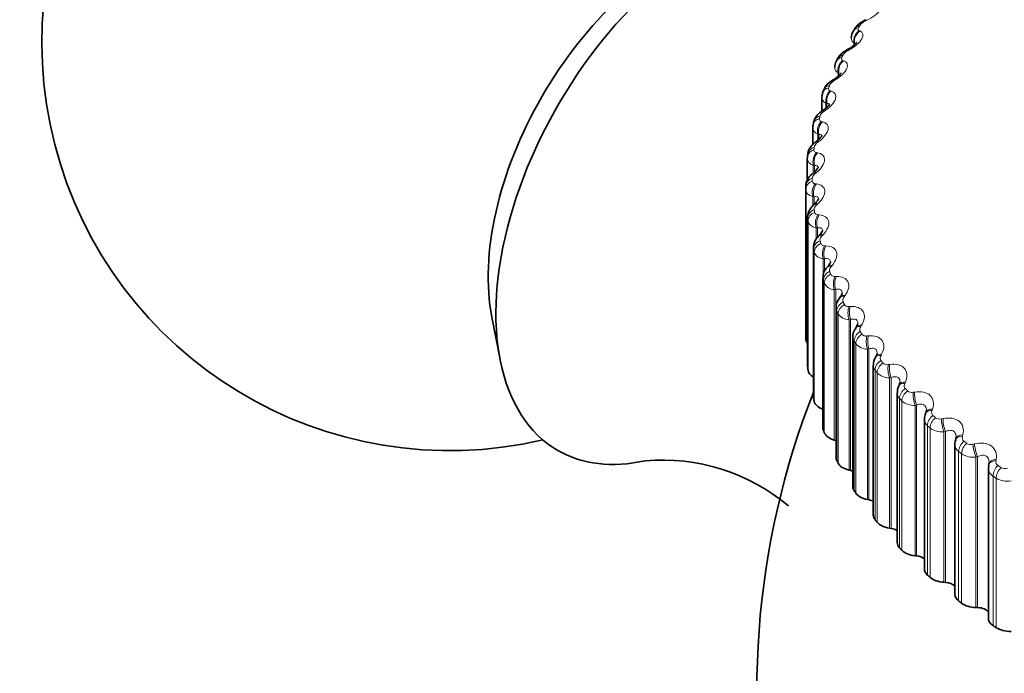
# Model space of a CAD drawing. Units: millimetres. Extents: x 0 to 1478, y 0 to 1758.
# Drawn here: x 1050 to 1068, y 534 to 546 of the extents above; entities that cross this region are included whole.
import ezdxf
from ezdxf import colors
from ezdxf.entities.mleader import LeaderData, LeaderLine
from ezdxf.math import Vec2, Vec3

# ---------------------------------------------------------------- set-up
doc = ezdxf.new("R2010")
doc.units = ezdxf.units.MM
doc.layers.add('DV6_Défaut', color=7, linetype='Continuous')
doc.layers.add('Défaut', color=7, linetype='Continuous')

# ---------------------------------------------------------------- blocks, each defined once
blk = doc.blocks.new('_DOT')
at = {"color": 0}
blk.add_line((0, 0), (-1, 0), dxfattribs=at)
at = {"color": 0, "const_width": 0.333}
blk.add_lwpolyline([(-0.1665, 0, 1), (0.1665, 0, 1)], format="xyb", close=True, dxfattribs=at)
blk = doc.blocks.new('SE5')
at = {"layer": 'DV6_Défaut', "color": 7, "linetype": 'Continuous', "lineweight": 35}
for p, q in [((1065.306, 545.459), (1065.275, 545.409)), ((1064.983, 544.897), (1064.957, 544.847)), ((1064.694, 544.185), (1064.694, 543.93)), ((1064.728, 544.322), (1064.709, 544.27)), ((1064.526, 543.627), (1064.526, 543.315)), ((1064.545, 543.736), (1064.532, 543.684)), ((1064.435, 543.143), (1064.428, 543.09)), ((1064.427, 543.062), (1064.427, 542.663)), ((1064.398, 542.546), (1064.398, 539.796)), ((1064.564, 542.227), (1064.543, 542.208)), ((1064.433, 541.98), (1064.433, 539.23)), ((1064.652, 541.652), (1064.633, 541.632)), ((1064.538, 541.417), (1064.538, 538.666)), ((1064.81, 541.081), (1064.792, 541.061)), ((1064.712, 540.859), (1064.712, 538.108)), ((1065.037, 540.518), (1065.02, 540.497)), ((1064.955, 540.312), (1064.955, 537.559)), ((1058.624, 540.141), (1058.775, 539.361)), ((1065.331, 539.965), (1065.317, 539.943)), ((1065.265, 539.775), (1065.265, 537.022)), ((1065.693, 539.424), (1065.68, 539.402)), ((1065.64, 539.253), (1065.64, 536.498)), ((1066.08, 538.748), (1066.08, 535.991)), ((1066.12, 538.9), (1066.109, 538.876)), ((1066.609, 538.393), (1066.6, 538.369)), ((1066.581, 538.262), (1066.581, 535.504)), ((1064.923, 537.879), (1064.949, 537.871)), ((1067.159, 537.907), (1067.152, 537.883)), ((1067.14, 537.799), (1067.14, 535.039)), ((1065.194, 537.325), (1065.221, 537.318)), ((1067.756, 537.36), (1067.756, 534.597)), ((1067.767, 537.419), (1067.759, 537.362)), ((1067.767, 537.444), (1067.762, 537.42)), ((1065.534, 536.783), (1065.561, 536.778)), ((1065.939, 536.257), (1065.967, 536.253)), ((1066.408, 535.749), (1066.437, 535.746)), ((1066.939, 535.261), (1066.968, 535.259)), ((1067.529, 534.796), (1067.558, 534.796))]:
    blk.add_line(p, q, dxfattribs=at)
at = {"layer": 'DV6_Défaut', "color": 7, "linetype": 'Continuous', "lineweight": 18}
for p, q in [((1065.518, 545.6), (1065.491, 545.587)), ((1065.379, 545.413), (1065.394, 545.407)), ((1065.283, 545.189), (1065.283, 545.143)), ((1065.297, 545.183), (1065.283, 545.189)), ((1065.297, 545.183), (1065.297, 545.156)), ((1065.195, 545.058), (1065.169, 545.044)), ((1065.079, 544.866), (1065.095, 544.86)), ((1064.992, 544.638), (1064.992, 544.571)), ((1065.009, 544.633), (1064.992, 544.638)), ((1065.009, 544.633), (1065.009, 544.586)), ((1064.94, 544.505), (1064.915, 544.489)), ((1064.848, 544.308), (1064.865, 544.302)), ((1064.77, 544.077), (1064.77, 543.988)), ((1064.788, 544.072), (1064.77, 544.077)), ((1064.788, 544.072), (1064.788, 544.003)), ((1064.755, 543.942), (1064.73, 543.925)), ((1064.686, 543.741), (1064.705, 543.737)), ((1064.619, 543.508), (1064.619, 543.395)), ((1064.638, 543.503), (1064.619, 543.508)), ((1064.638, 543.503), (1064.638, 543.412)), ((1064.639, 543.373), (1064.616, 543.355)), ((1064.594, 543.17), (1064.615, 543.166)), ((1064.537, 542.934), (1064.537, 542.806)), ((1064.558, 542.93), (1064.537, 542.934)), ((1064.558, 542.93), (1064.558, 542.808)), ((1064.594, 542.8), (1064.572, 542.782)), ((1064.573, 542.596), (1064.595, 542.593)), ((1064.398, 542.494), (1064.398, 539.744)), ((1064.527, 542.358), (1064.527, 542.189)), ((1064.55, 542.355), (1064.527, 542.358)), ((1064.55, 542.355), (1064.55, 542.227)), ((1064.62, 542.227), (1064.599, 542.208)), ((1064.623, 542.023), (1064.646, 542.021)), ((1064.434, 541.965), (1064.434, 539.215)), ((1064.44, 541.913), (1064.44, 539.164)), ((1064.589, 541.783), (1064.589, 541.573)), ((1064.612, 541.781), (1064.589, 541.783)), ((1064.612, 541.781), (1064.612, 541.606)), ((1064.716, 541.657), (1064.697, 541.637)), ((1064.744, 541.453), (1064.768, 541.452)), ((1064.541, 541.387), (1064.541, 538.637)), ((1064.554, 541.336), (1064.554, 538.586)), ((1064.721, 541.212), (1064.721, 540.922)), ((1064.745, 541.211), (1064.721, 541.212)), ((1064.745, 541.211), (1064.745, 540.984)), ((1064.883, 541.092), (1064.866, 541.071)), ((1064.72, 540.815), (1064.72, 538.066)), ((1064.739, 540.765), (1064.739, 538.015)), ((1064.935, 540.89), (1064.96, 540.89)), ((1064.923, 540.648), (1064.923, 537.879)), ((1064.949, 540.648), (1064.923, 540.648)), ((1064.949, 540.648), (1064.949, 537.871)), ((1065.119, 540.535), (1065.103, 540.514)), ((1064.969, 540.252), (1064.969, 537.502)), ((1064.994, 540.203), (1064.994, 537.453)), ((1065.195, 540.336), (1065.221, 540.337)), ((1065.221, 540.095), (1065.194, 540.094)), ((1065.194, 540.094), (1065.194, 537.325)), ((1065.221, 540.095), (1065.221, 537.318)), ((1065.423, 539.99), (1065.409, 539.968)), ((1065.287, 539.701), (1065.287, 536.951)), ((1065.318, 539.652), (1065.318, 536.903)), ((1065.523, 539.794), (1065.55, 539.796)), ((1065.561, 539.555), (1065.534, 539.552)), ((1065.534, 539.552), (1065.534, 536.783)), ((1065.561, 539.555), (1065.561, 536.778)), ((1065.794, 539.458), (1065.782, 539.436)), ((1065.672, 539.164), (1065.672, 536.414)), ((1065.709, 539.117), (1065.709, 536.367)), ((1065.917, 539.267), (1065.944, 539.271)), ((1065.967, 539.029), (1065.939, 539.026)), ((1065.939, 539.026), (1065.939, 536.257)), ((1065.967, 539.029), (1065.967, 536.253)), ((1066.23, 538.943), (1066.22, 538.92)), ((1066.375, 538.758), (1066.403, 538.762)), ((1066.122, 538.644), (1066.122, 535.895)), ((1066.166, 538.599), (1066.166, 535.849)), ((1066.437, 538.522), (1066.408, 538.517)), ((1066.408, 538.517), (1066.408, 535.749)), ((1066.437, 538.522), (1066.437, 535.746)), ((1066.728, 538.448), (1066.72, 538.424)), ((1066.894, 538.268), (1066.923, 538.274)), ((1066.636, 538.144), (1066.636, 535.395)), ((1066.685, 538.101), (1066.685, 535.351)), ((1066.968, 538.036), (1066.939, 538.03)), ((1066.939, 538.03), (1066.939, 535.261)), ((1066.968, 538.036), (1066.968, 535.259)), ((1067.286, 537.974), (1067.28, 537.95)), ((1067.21, 537.667), (1067.21, 534.917)), ((1067.473, 537.802), (1067.502, 537.809)), ((1067.264, 537.626), (1067.264, 534.876)), ((1067.558, 537.573), (1067.529, 537.565)), ((1067.529, 537.565), (1067.529, 534.796)), ((1067.558, 537.573), (1067.558, 534.796)), ((1067.902, 537.524), (1067.897, 537.5)), ((1067.842, 537.215), (1067.842, 534.465)), ((1067.9, 537.176), (1067.9, 534.426))]:
    blk.add_line(p, q, dxfattribs=at)
at = {"layer": 'DV6_Défaut', "color": 7, "linetype": 'Continuous', "lineweight": 35}
for centre, radius, start, end in [((1057.85, 545.185), 7.5, 16.8166, 283.1834), ((1062.839, 551.026), 6.033, 295.9421, 296.2279), ((1065.432, 545.285), 0.196, 141.4162, 182.341), ((1062.238, 550.431), 6.112, 298.4509, 298.7316), ((1065.091, 544.754), 0.159, 145.5955, 186.4283), ((1065.033, 544.211), 0.321, 116.1809, 160.0797), ((1061.7, 549.797), 6.183, 301.0585, 301.334), ((1064.816, 544.207), 0.12, 149.266, 189.9545), ((1061.223, 549.131), 6.251, 303.7778, 304.0477), ((1060.804, 548.438), 6.324, 306.622, 306.8857), ((1060.437, 547.726), 6.412, 309.604, 309.8605), ((1069.098, 542.546), 4.7, 180, 180.6294), ((1064.818, 541.422), 0.277, 131.3343, 181.1644), ((1064.971, 540.876), 0.255, 133.8711, 183.3277), ((1064.918, 540.622), 0.157, 318.4942, 345.3081), ((1065.202, 540.33), 0.244, 137.3097, 184.0458), ((1065.225, 540.047), 0.133, 321.6519, 348.4452), ((1069.098, 539.796), 4.7, 180, 180.6294), ((1065.612, 539.483), 0.0987, 323.7668, 353.5359), ((1065.882, 539.266), 0.24, 145.9734, 182.7678), ((1078.498, 533.264), 15, 158.5394, 193.0284), ((1066.28, 538.771), 0.197, 148.2534, 186.8426), ((1066.746, 538.288), 0.163, 150.6327, 188.5154), ((1061.767, 533.904), 3.605, 50.1102, 95.0078)]:
    blk.add_arc(centre, radius, start, end, dxfattribs=at)
at = {"layer": 'DV6_Défaut', "color": 7, "linetype": 'Continuous', "lineweight": 18}
for centre, radius, start, end in [((1065.585, 545.373), 0.234, 113.7456, 142.2706), ((1065.342, 545.279), 0.107, 181.2574, 236.264), ((1065.259, 544.858), 0.207, 115.7673, 147.3365), ((1065.043, 544.738), 0.112, 180.6873, 242.9241), ((1065, 544.327), 0.183, 117.8456, 152.7898), ((1064.811, 543.785), 0.162, 120.0065, 158.6382), ((1069.178, 542.695), 4.66, 180, 180.6294), ((1064.937, 540.872), 0.225, 208.5282, 266.5319), ((1065.201, 540.344), 0.251, 214.3832, 268.4582), ((1065.426, 539.78), 0.16, 181.7954, 209.5414), ((1065.532, 539.83), 0.278, 219.6923, 270.3191), ((1065.894, 539.371), 0.106, 224.7606, 282.1057), ((1065.797, 539.257), 0.156, 181.2065, 216.6971), ((1065.927, 539.331), 0.306, 224.5109, 272.1517), ((1066.236, 538.751), 0.156, 181.3113, 223.3545), ((1066.347, 538.871), 0.116, 229.2405, 283.6554), ((1066.385, 538.85), 0.334, 228.896, 273.981), ((1066.795, 538.391), 0.082, 156.0316, 225.893), ((1066.739, 538.264), 0.158, 180.328, 229.4176), ((1066.861, 538.39), 0.126, 233.3043, 285.2527), ((1066.903, 538.389), 0.361, 232.902, 275.8245), ((1067.359, 537.924), 0.0832, 161.4953, 231.3132), ((1067.304, 537.801), 0.163, 180.7104, 234.8409), ((1067.434, 537.931), 0.135, 237.0131, 286.9078), ((1067.477, 537.949), 0.387, 236.5788, 277.6953), ((1067.98, 537.481), 0.0854, 167.1043, 236.2275), ((1067.928, 537.362), 0.171, 180.4603, 239.6284), ((1068.062, 537.497), 0.144, 240.4199, 288.6283), ((1068.106, 537.531), 0.411, 239.9712, 279.6039)]:
    blk.add_arc(centre, radius, start, end, dxfattribs=at)
at = {"layer": 'DV6_Défaut', "color": 7, "linetype": 'Continuous', "lineweight": 35}
for centre, major_axis, ratio, start_param, end_param in [((1062.588, 542.45), (-2.75, -4.763), 0.57735, 2.820988, 6.283185), ((1061.937, 542.825), (-2.39, -4.139), 0.57735, 3.728083, 5.696694), ((1065.474, 545.35), (0.168, -0.109), 0.765016, 2.437535, 3.142068), ((1065.593, 545.434), (0.088, -0.18), 0.066644, 3.142092, 3.162371), ((1065.161, 544.807), (0.178, -0.091), 0.783423, 2.357676, 3.141349), ((1064.627, 543.067), (0.199, -0.022), 0.814769, 3.142107, 3.233275), ((1064.748, 539.746), (-0.35, 0), 0.57735, 0.006343, 0.44943), ((1064.783, 539.23), (0.35, 0), 0.57735, 3.141593, 3.212992), ((1064.789, 539.179), (-0.35, 0), 0.57735, 0.077742, 0.76874), ((1064.888, 538.666), (0.35, 0), 0.57735, 3.141593, 3.284392), ((1064.9, 538.616), (-0.35, 0), 0.57735, 0.149142, 1.002362), ((1065.062, 538.108), (0.35, 0), 0.57735, 3.141593, 3.355792), ((1065.081, 538.059), (-0.35, 0), 0.57735, 0.220542, 1.102906), ((1064.849, 537.758), (-0.22, 0), 0.57735, 4.213358, 4.244499), ((1067.351, 537.852), (0.192, -0.055), 0.566277, 3.141318, 3.163093), ((1062.588, 542.45), (-2.75, -4.763), 0.57735, 0, 0.487768), ((1065.305, 537.559), (0.35, 0), 0.57735, 3.141593, 3.427192), ((1065.33, 537.511), (-0.35, 0), 0.57735, 0.291942, 1.174306), ((1065.136, 537.201), (-0.22, 0), 0.57735, 4.08763, 4.315898), ((1065.615, 537.022), (0.35, 0), 0.57735, 3.141593, 3.498592), ((1065.645, 536.975), (-0.35, 0), 0.57735, 0.363342, 1.245706), ((1065.491, 536.657), (-0.22, 0), 0.57735, 3.964434, 4.387298), ((1065.99, 536.498), (0.35, 0), 0.57735, 3.141593, 3.569992), ((1066.027, 536.452), (-0.35, 0), 0.57735, 0.434742, 1.317105), ((1065.912, 536.13), (-0.22, 0), 0.57735, 3.843197, 4.458698), ((1066.43, 535.991), (0.35, 0), 0.57735, 3.141593, 3.641391), ((1066.472, 535.947), (-0.35, 0), 0.57735, 0.506141, 1.388505), ((1066.397, 535.621), (-0.22, 0), 0.57735, 3.723392, 4.530098), ((1066.931, 535.504), (0.35, 0), 0.57735, 3.141593, 3.712791), ((1066.978, 535.462), (-0.35, 0), 0.57735, 0.577541, 1.459905), ((1066.943, 535.133), (-0.22, 0), 0.57735, 3.604453, 4.601498), ((1067.49, 535.039), (0.35, 0), 0.57735, 3.141593, 3.784191), ((1067.543, 534.998), (-0.35, 0), 0.57735, 0.648941, 1.531305), ((1067.549, 534.669), (-0.22, 0), 0.57735, 3.485585, 4.672898), ((1068.106, 534.597), (0.35, 0), 0.57735, 3.141593, 3.855591), ((1068.164, 534.559), (-0.35, 0), 0.57735, 0.720341, 1.602705)]:
    blk.add_ellipse(centre, major_axis=major_axis, ratio=ratio, start_param=start_param, end_param=end_param, dxfattribs=at)
at = {"layer": 'DV6_Défaut', "color": 7, "linetype": 'Continuous', "lineweight": 18}
for centre, major_axis, ratio, start_param, end_param in [((1065.593, 545.434), (0.088, -0.18), 0.066644, 2.718286, 3.142092), ((1065.444, 545.302), (0.169, -0.107), 0.766811, 2.43075, 3.140514), ((1065.566, 545.421), (0.088, -0.18), 0.067658, 2.716502, 3.133247), ((1065.455, 545.248), (-0.08, -0.183), 0.851166, 4.064588, 5.37455), ((1065.47, 545.242), (-0.08, -0.183), 0.851682, 4.064401, 5.372495), ((1065.272, 544.896), (0.096, -0.176), 0.118176, 2.691351, 3.157246), ((1065.136, 544.758), (0.179, -0.089), 0.784866, 2.35022, 3.148633), ((1065.246, 544.881), (0.096, -0.176), 0.119218, 2.689629, 3.133238), ((1065.157, 544.704), (-0.067, -0.189), 0.821476, 4.025403, 5.335364), ((1065.173, 544.698), (-0.066, -0.189), 0.822009, 4.02539, 5.333485), ((1064.897, 544.202), (0.188, -0.069), 0.798922, 2.26248, 3.146229), ((1064.915, 544.251), (0.187, -0.071), 0.797837, 2.270543, 3.141106), ((1064.993, 544.329), (0.104, -0.171), 0.169232, 2.660283, 3.133104), ((1065.019, 544.345), (0.104, -0.171), 0.168163, 2.661949, 3.14428), ((1064.927, 544.149), (-0.054, -0.192), 0.78854, 3.995643, 5.305605), ((1064.945, 544.144), (-0.054, -0.193), 0.78909, 3.995803, 5.303897), ((1064.739, 543.688), (0.194, -0.048), 0.808186, 2.177134, 3.141605), ((1064.81, 543.769), (0.112, -0.166), 0.217445, 2.628326, 3.132766), ((1064.835, 543.785), (0.112, -0.166), 0.21635, 2.629939, 3.156372), ((1064.727, 543.637), (0.195, -0.046), 0.808907, 2.168583, 3.144699), ((1064.765, 543.586), (-0.043, -0.195), 0.752523, 3.973388, 5.28335), ((1064.785, 543.582), (-0.043, -0.195), 0.753093, 3.973711, 5.281805), ((1064.633, 543.118), (0.198, -0.025), 0.814416, 2.079073, 3.142098), ((1064.696, 543.202), (0.12, -0.16), 0.263611, 2.593607, 3.1356), ((1064.72, 543.219), (0.12, -0.16), 0.262492, 2.595172, 3.155334), ((1064.627, 543.067), (0.199, -0.022), 0.814769, 2.070206, 3.142107), ((1064.674, 543.018), (-0.033, -0.197), 0.71361, 3.9572, 5.267162), ((1064.695, 543.014), (-0.032, -0.197), 0.714201, 3.957677, 5.265772), ((1064.652, 542.632), (0.128, -0.154), 0.307496, 2.555968, 3.135685), ((1064.675, 542.65), (0.128, -0.154), 0.306353, 2.557493, 3.148452), ((1064.598, 542.546), (-0.2, 0), 0.816497, 5.120117, 6.283185), ((1064.598, 542.495), (-0.2, -0.002), 0.81648, 5.111147, 6.274216), ((1064.653, 542.447), (-0.023, -0.199), 0.671999, 3.946006, 5.255968), ((1064.676, 542.445), (-0.022, -0.199), 0.672613, 3.946626, 5.254721), ((1064.679, 542.061), (0.136, -0.147), 0.348876, 2.515252, 3.135939), ((1064.7, 542.081), (0.136, -0.146), 0.34771, 2.516744, 3.148012), ((1064.633, 541.973), (-0.198, -0.025), 0.814416, 5.019568, 6.182637), ((1064.64, 541.922), (-0.198, -0.027), 0.81403, 5.010721, 6.17379), ((1064.703, 541.877), (-0.014, -0.2), 0.627902, 3.938996, 5.248958), ((1064.727, 541.876), (-0.013, -0.2), 0.62854, 3.93975, 5.247845), ((1064.777, 541.493), (0.144, -0.139), 0.387539, 2.471312, 3.136307), ((1064.796, 541.514), (0.144, -0.138), 0.386353, 2.472778, 3.153981), ((1064.739, 541.403), (-0.194, -0.048), 0.808186, 4.921506, 6.084575), ((1064.752, 541.353), (-0.194, -0.05), 0.807433, 4.912992, 6.076061), ((1064.823, 541.311), (-0.005, -0.2), 0.581544, 3.935561, 5.245523), ((1064.848, 541.31), (-0.005, -0.2), 0.582207, 3.93644, 5.244534), ((1064.962, 540.952), (0.152, -0.129), 0.422084, 2.42547, 3.143031), ((1064.915, 540.84), (-0.187, -0.071), 0.797837, 4.828098, 5.991166), ((1064.934, 540.79), (-0.186, -0.072), 0.79672, 4.820085, 5.983153), ((1064.944, 540.931), (0.152, -0.13), 0.42329, 2.42402, 3.136685), ((1065.013, 540.751), (0.003, -0.2), 0.533161, 3.93524, 5.245201), ((1065.039, 540.751), (0.004, -0.2), 0.53385, 3.936235, 5.24433), ((1065.161, 540.285), (-0.178, -0.091), 0.783423, 4.740964, 5.904033), ((1065.186, 540.236), (-0.177, -0.092), 0.781948, 4.733566, 5.896635), ((1065.181, 540.377), (0.16, -0.12), 0.455944, 2.373283, 3.136905), ((1065.197, 540.399), (0.16, -0.12), 0.454721, 2.374728, 3.154559), ((1065.272, 540.2), (0.011, -0.2), 0.483, 3.937684, 5.247646), ((1065.298, 540.202), (0.012, -0.2), 0.483715, 3.938789, 5.246884), ((1065.474, 539.741), (-0.168, -0.109), 0.765016, 4.661106, 5.824175), ((1065.485, 539.834), (0.168, -0.109), 0.485338, 2.31906, 3.136713), ((1065.505, 539.693), (-0.167, -0.11), 0.763191, 4.654382, 5.817451), ((1065.499, 539.856), (0.168, -0.109), 0.484098, 2.320512, 3.1567), ((1065.598, 539.661), (0.019, -0.199), 0.431315, 3.942634, 5.252596), ((1065.625, 539.664), (0.019, -0.199), 0.432059, 3.943843, 5.251938), ((1065.868, 539.328), (0.175, -0.097), 0.510065, 2.262852, 3.152645), ((1065.854, 539.212), (-0.157, -0.124), 0.742711, 4.58895, 5.752018), ((1065.856, 539.305), (0.175, -0.097), 0.511319, 2.261381, 3.135754), ((1065.891, 539.166), (-0.156, -0.125), 0.740545, 4.582914, 5.745983), ((1065.989, 539.137), (0.027, -0.198), 0.378371, 3.949901, 5.259862), ((1066.017, 539.141), (0.027, -0.198), 0.379143, 3.951207, 5.259302), ((1066.291, 538.793), (0.182, -0.084), 0.533757, 2.200367, 3.141861), ((1066.301, 538.816), (0.182, -0.084), 0.532491, 2.201871, 3.14347), ((1066.298, 538.699), (-0.145, -0.137), 0.716622, 4.524473, 5.687542), ((1066.341, 538.655), (-0.144, -0.139), 0.714126, 4.519107, 5.682176), ((1066.445, 538.631), (0.034, -0.197), 0.324437, 3.959348, 5.26931), ((1066.473, 538.636), (0.034, -0.197), 0.325239, 3.960748, 5.268842), ((1066.788, 538.299), (0.187, -0.07), 0.552536, 2.136246, 3.141149), ((1066.797, 538.323), (0.188, -0.07), 0.55126, 2.137795, 3.154679), ((1066.804, 538.207), (-0.134, -0.149), 0.686881, 4.467348, 5.630417), ((1066.852, 538.164), (-0.133, -0.15), 0.684067, 4.462613, 5.625682), ((1066.961, 538.145), (0.042, -0.196), 0.269789, 3.970888, 5.28085), ((1066.99, 538.151), (0.042, -0.196), 0.27062, 3.972376, 5.280471), ((1067.345, 537.828), (0.192, -0.055), 0.567561, 2.069367, 3.140603), ((1067.351, 537.852), (0.192, -0.055), 0.566277, 2.070975, 3.141318), ((1067.37, 537.736), (-0.122, -0.158), 0.653639, 4.417072, 5.580141), ((1067.423, 537.696), (-0.121, -0.159), 0.650523, 4.412918, 5.575986), ((1067.537, 537.681), (0.049, -0.194), 0.214704, 3.984471, 5.294433), ((1067.566, 537.688), (0.049, -0.194), 0.215565, 3.986043, 5.294138), ((1067.958, 537.381), (0.196, -0.039), 0.578756, 2.000204, 3.139867), ((1067.963, 537.405), (0.196, -0.039), 0.577466, 2.001881, 3.141768), ((1067.993, 537.29), (-0.111, -0.166), 0.617067, 4.37306, 5.536129), ((1068.051, 537.252), (-0.11, -0.167), 0.613663, 4.369434, 5.532502)]:
    blk.add_ellipse(centre, major_axis=major_axis, ratio=ratio, start_param=start_param, end_param=end_param, dxfattribs=at)
for points, knots in [([(1065.759, 545.939), (1065.809, 545.911), (1065.814, 545.857), (1065.745, 545.76), (1065.71, 545.726), (1065.623, 545.659), (1065.572, 545.628), (1065.518, 545.6)], [0, 0, 0, 0, 0.5, 0.5, 0.75, 0.75, 1, 1, 1, 1]), ([(1065.369, 545.468), (1065.364, 545.459), (1065.361, 545.451), (1065.36, 545.444), (1065.359, 545.436), (1065.361, 545.43), (1065.365, 545.424), (1065.368, 545.42), (1065.373, 545.416), (1065.379, 545.413)], [0, 0, 0, 0, 0.354527, 0.354527, 0.354527, 0.706578, 0.706578, 0.706578, 1, 1, 1, 1]), ([(1065.394, 545.407), (1065.451, 545.38), (1065.465, 545.327), (1065.409, 545.227), (1065.377, 545.191), (1065.297, 545.121), (1065.248, 545.088), (1065.195, 545.058)], [0, 0, 0, 0, 0.5, 0.5, 0.75, 0.75, 1, 1, 1, 1]), ([(1065.06, 544.92), (1065.056, 544.911), (1065.054, 544.903), (1065.054, 544.896), (1065.055, 544.888), (1065.057, 544.882), (1065.063, 544.876), (1065.067, 544.872), (1065.072, 544.868), (1065.079, 544.866)], [0, 0, 0, 0, 0.354527, 0.354527, 0.354527, 0.706578, 0.706578, 0.706578, 1, 1, 1, 1]), ([(1065.095, 544.86), (1065.16, 544.836), (1065.183, 544.783), (1065.139, 544.682), (1065.112, 544.645), (1065.037, 544.571), (1064.992, 544.536), (1064.94, 544.505)], [0, 0, 0, 0, 0.5, 0.5, 0.75, 0.75, 1, 1, 1, 1]), ([(1064.819, 544.361), (1064.816, 544.352), (1064.815, 544.344), (1064.817, 544.336), (1064.818, 544.329), (1064.822, 544.322), (1064.828, 544.317), (1064.834, 544.313), (1064.84, 544.31), (1064.848, 544.308)], [0, 0, 0, 0, 0.354527, 0.354527, 0.354527, 0.706578, 0.706578, 0.706578, 1, 1, 1, 1]), ([(1064.865, 544.302), (1064.937, 544.281), (1064.969, 544.23), (1064.937, 544.127), (1064.914, 544.089), (1064.847, 544.012), (1064.804, 543.975), (1064.755, 543.942)], [0, 0, 0, 0, 0.5, 0.5, 0.75, 0.75, 1, 1, 1, 1]), ([(1064.836, 544.042), (1064.837, 544.052), (1064.834, 544.06), (1064.82, 544.072), (1064.806, 544.074), (1064.788, 544.072)], [0, 0, 0, 0, 0.393003, 0.393003, 1, 1, 1, 1]), ([(1064.705, 543.737), (1064.783, 543.719), (1064.823, 543.669), (1064.805, 543.565), (1064.786, 543.526), (1064.726, 543.447), (1064.686, 543.408), (1064.639, 543.373)], [0, 0, 0, 0, 0.5, 0.5, 0.75, 0.75, 1, 1, 1, 1]), ([(1064.648, 543.793), (1064.646, 543.784), (1064.647, 543.776), (1064.649, 543.769), (1064.652, 543.761), (1064.657, 543.755), (1064.664, 543.75), (1064.67, 543.746), (1064.677, 543.743), (1064.686, 543.741)], [0, 0, 0, 0, 0.354527, 0.354527, 0.354527, 0.706578, 0.706578, 0.706578, 1, 1, 1, 1]), ([(1064.696, 543.469), (1064.697, 543.482), (1064.692, 543.492), (1064.673, 543.505), (1064.657, 543.506), (1064.638, 543.503)], [0, 0, 0, 0, 0.444497, 0.444497, 1, 1, 1, 1]), ([(1064.616, 543.355), (1064.603, 543.345), (1064.591, 543.335), (1064.582, 543.324), (1064.572, 543.313), (1064.565, 543.302), (1064.56, 543.291), (1064.557, 543.284), (1064.555, 543.278), (1064.554, 543.271)], [0, 0, 0, 0, 0.375861, 0.375861, 0.375861, 0.756045, 0.756045, 0.756045, 1, 1, 1, 1]), ([(1064.548, 543.22), (1064.547, 543.211), (1064.548, 543.203), (1064.552, 543.195), (1064.556, 543.188), (1064.562, 543.182), (1064.57, 543.178), (1064.577, 543.174), (1064.585, 543.172), (1064.594, 543.17)], [0, 0, 0, 0, 0.354527, 0.354527, 0.354527, 0.706578, 0.706578, 0.706578, 1, 1, 1, 1]), ([(1064.615, 543.166), (1064.698, 543.152), (1064.748, 543.103), (1064.742, 542.999), (1064.727, 542.959), (1064.675, 542.878), (1064.638, 542.838), (1064.594, 542.8)], [0, 0, 0, 0, 0.5, 0.5, 0.75, 0.75, 1, 1, 1, 1]), ([(1064.628, 542.89), (1064.628, 542.908), (1064.621, 542.92), (1064.597, 542.933), (1064.579, 542.934), (1064.558, 542.93)], [0, 0, 0, 0, 0.4880283, 0.4880283, 1, 1, 1, 1]), ([(1064.572, 542.782), (1064.56, 542.771), (1064.549, 542.76), (1064.541, 542.749), (1064.532, 542.738), (1064.526, 542.726), (1064.522, 542.716), (1064.52, 542.709), (1064.518, 542.702), (1064.518, 542.695)], [0, 0, 0, 0, 0.375861, 0.375861, 0.375861, 0.756045, 0.756045, 0.756045, 1, 1, 1, 1]), ([(1064.519, 542.644), (1064.519, 542.635), (1064.521, 542.627), (1064.526, 542.62), (1064.531, 542.613), (1064.538, 542.607), (1064.547, 542.603), (1064.555, 542.6), (1064.563, 542.597), (1064.573, 542.596)], [0, 0, 0, 0, 0.354527, 0.354527, 0.354527, 0.706578, 0.706578, 0.706578, 1, 1, 1, 1]), ([(1064.595, 542.593), (1064.684, 542.582), (1064.742, 542.536), (1064.75, 542.432), (1064.739, 542.391), (1064.695, 542.308), (1064.661, 542.266), (1064.62, 542.227)], [0, 0, 0, 0, 0.5, 0.5, 0.75, 0.75, 1, 1, 1, 1]), ([(1064.631, 542.309), (1064.631, 542.311), (1064.631, 542.313), (1064.63, 542.335), (1064.62, 542.348), (1064.591, 542.36), (1064.572, 542.36), (1064.55, 542.355)], [0, 0, 0, 0, 0.051309, 0.051309, 0.525654, 0.525654, 1, 1, 1, 1]), ([(1064.599, 542.208), (1064.588, 542.197), (1064.578, 542.186), (1064.57, 542.174), (1064.563, 542.163), (1064.558, 542.151), (1064.555, 542.14), (1064.554, 542.133), (1064.553, 542.126), (1064.554, 542.12)], [0, 0, 0, 0, 0.375861, 0.375861, 0.375861, 0.756045, 0.756045, 0.756045, 1, 1, 1, 1]), ([(1064.561, 542.069), (1064.562, 542.06), (1064.566, 542.051), (1064.572, 542.045), (1064.577, 542.038), (1064.586, 542.032), (1064.595, 542.029), (1064.604, 542.026), (1064.613, 542.024), (1064.623, 542.023)], [0, 0, 0, 0, 0.354527, 0.354527, 0.354527, 0.706578, 0.706578, 0.706578, 1, 1, 1, 1]), ([(1064.646, 542.021), (1064.741, 542.014), (1064.807, 541.97), (1064.827, 541.866), (1064.821, 541.826), (1064.784, 541.741), (1064.755, 541.698), (1064.716, 541.657)], [0, 0, 0, 0, 0.5, 0.5, 0.75, 0.75, 1, 1, 1, 1]), ([(1064.706, 541.728), (1064.706, 541.734), (1064.706, 541.74), (1064.701, 541.764), (1064.689, 541.777), (1064.656, 541.788), (1064.635, 541.787), (1064.612, 541.781)], [0, 0, 0, 0, 0.122853, 0.122853, 0.561427, 0.561427, 1, 1, 1, 1]), ([(1064.697, 541.637), (1064.687, 541.626), (1064.678, 541.614), (1064.671, 541.602), (1064.665, 541.59), (1064.661, 541.578), (1064.66, 541.567), (1064.659, 541.56), (1064.659, 541.553), (1064.661, 541.547)], [0, 0, 0, 0, 0.375861, 0.375861, 0.375861, 0.756045, 0.756045, 0.756045, 1, 1, 1, 1]), ([(1064.674, 541.496), (1064.676, 541.487), (1064.681, 541.479), (1064.688, 541.473), (1064.695, 541.466), (1064.704, 541.461), (1064.714, 541.458), (1064.723, 541.455), (1064.733, 541.454), (1064.744, 541.453)], [0, 0, 0, 0, 0.354527, 0.354527, 0.354527, 0.706578, 0.706578, 0.706578, 1, 1, 1, 1]), ([(1064.768, 541.452), (1064.867, 541.449), (1064.941, 541.408), (1064.974, 541.306), (1064.972, 541.265), (1064.944, 541.179), (1064.918, 541.134), (1064.883, 541.092)], [0, 0, 0, 0, 0.5, 0.5, 0.75, 0.75, 1, 1, 1, 1]), ([(1064.852, 541.154), (1064.852, 541.163), (1064.851, 541.172), (1064.843, 541.198), (1064.829, 541.21), (1064.792, 541.22), (1064.77, 541.218), (1064.745, 541.211)], [0, 0, 0, 0, 0.166278, 0.166278, 0.583139, 0.583139, 1, 1, 1, 1]), ([(1064.866, 541.071), (1064.856, 541.059), (1064.848, 541.047), (1064.843, 541.035), (1064.837, 541.023), (1064.834, 541.011), (1064.834, 541), (1064.834, 540.993), (1064.836, 540.986), (1064.838, 540.98)], [0, 0, 0, 0, 0.375861, 0.375861, 0.375861, 0.756045, 0.756045, 0.756045, 1, 1, 1, 1]), ([(1064.857, 540.93), (1064.861, 540.921), (1064.866, 540.913), (1064.874, 540.907), (1064.882, 540.901), (1064.892, 540.896), (1064.904, 540.893), (1064.913, 540.891), (1064.924, 540.89), (1064.935, 540.89)], [0, 0, 0, 0, 0.354527, 0.354527, 0.354527, 0.706578, 0.706578, 0.706578, 1, 1, 1, 1]), ([(1064.96, 540.89), (1065.063, 540.891), (1065.145, 540.854), (1065.19, 540.752), (1065.193, 540.712), (1065.173, 540.624), (1065.151, 540.579), (1065.119, 540.535)], [0, 0, 0, 0, 0.5, 0.5, 0.75, 0.75, 1, 1, 1, 1]), ([(1065.069, 540.583), (1065.069, 540.598), (1065.067, 540.61), (1065.054, 540.639), (1065.038, 540.651), (1064.998, 540.659), (1064.974, 540.656), (1064.949, 540.648)], [0, 0, 0, 0, 0.220038, 0.220038, 0.610019, 0.610019, 1, 1, 1, 1]), ([(1065.103, 540.514), (1065.095, 540.502), (1065.088, 540.489), (1065.084, 540.477), (1065.079, 540.465), (1065.078, 540.453), (1065.079, 540.442), (1065.08, 540.434), (1065.082, 540.428), (1065.085, 540.422)], [0, 0, 0, 0, 0.375861, 0.375861, 0.375861, 0.756045, 0.756045, 0.756045, 1, 1, 1, 1]), ([(1065.11, 540.373), (1065.115, 540.364), (1065.122, 540.356), (1065.13, 540.35), (1065.139, 540.345), (1065.15, 540.34), (1065.162, 540.338), (1065.172, 540.336), (1065.183, 540.335), (1065.195, 540.336)], [0, 0, 0, 0, 0.354527, 0.354527, 0.354527, 0.706578, 0.706578, 0.706578, 1, 1, 1, 1]), ([(1065.221, 540.337), (1065.328, 540.342), (1065.416, 540.308), (1065.474, 540.209), (1065.481, 540.169), (1065.47, 540.081), (1065.452, 540.035), (1065.423, 539.99)], [0, 0, 0, 0, 0.5, 0.5, 0.75, 0.75, 1, 1, 1, 1]), ([(1065.356, 540.021), (1065.356, 540.041), (1065.352, 540.059), (1065.334, 540.091), (1065.316, 540.101), (1065.272, 540.108), (1065.247, 540.104), (1065.221, 540.095)], [0, 0, 0, 0, 0.272281, 0.272281, 0.636141, 0.636141, 1, 1, 1, 1]), ([(1065.409, 539.968), (1065.402, 539.955), (1065.396, 539.942), (1065.393, 539.93), (1065.39, 539.918), (1065.389, 539.906), (1065.392, 539.895), (1065.393, 539.888), (1065.396, 539.881), (1065.4, 539.875)], [0, 0, 0, 0, 0.375861, 0.375861, 0.375861, 0.756045, 0.756045, 0.756045, 1, 1, 1, 1]), ([(1065.431, 539.827), (1065.437, 539.818), (1065.445, 539.811), (1065.455, 539.806), (1065.464, 539.8), (1065.476, 539.797), (1065.489, 539.795), (1065.499, 539.793), (1065.511, 539.793), (1065.523, 539.794)], [0, 0, 0, 0, 0.354527, 0.354527, 0.354527, 0.706578, 0.706578, 0.706578, 1, 1, 1, 1]), ([(1065.55, 539.796), (1065.659, 539.806), (1065.754, 539.776), (1065.824, 539.679), (1065.836, 539.639), (1065.833, 539.551), (1065.819, 539.505), (1065.794, 539.458)], [0, 0, 0, 0, 0.5, 0.5, 0.75, 0.75, 1, 1, 1, 1]), ([(1065.711, 539.472), (1065.711, 539.498), (1065.706, 539.521), (1065.681, 539.555), (1065.661, 539.565), (1065.614, 539.569), (1065.588, 539.564), (1065.561, 539.555)], [0, 0, 0, 0, 0.318337, 0.318337, 0.659168, 0.659168, 1, 1, 1, 1]), ([(1065.782, 539.436), (1065.775, 539.423), (1065.771, 539.41), (1065.769, 539.398), (1065.767, 539.385), (1065.768, 539.373), (1065.771, 539.362), (1065.774, 539.355), (1065.777, 539.348), (1065.782, 539.343)], [0, 0, 0, 0, 0.375861, 0.375861, 0.375861, 0.756045, 0.756045, 0.756045, 1, 1, 1, 1]), ([(1065.944, 539.271), (1066.056, 539.285), (1066.157, 539.259), (1066.239, 539.165), (1066.255, 539.126), (1066.261, 539.038), (1066.251, 538.991), (1066.23, 538.943)], [0, 0, 0, 0, 0.5, 0.5, 0.75, 0.75, 1, 1, 1, 1]), ([(1066.132, 538.939), (1066.132, 538.942), (1066.132, 538.945), (1066.131, 538.976), (1066.123, 539.001), (1066.093, 539.035), (1066.071, 539.044), (1066.021, 539.046), (1065.994, 539.04), (1065.967, 539.029)], [0, 0, 0, 0, 0.03105, 0.03105, 0.354033, 0.354033, 0.677017, 0.677017, 1, 1, 1, 1]), ([(1066.22, 538.92), (1066.214, 538.907), (1066.21, 538.894), (1066.21, 538.882), (1066.209, 538.869), (1066.211, 538.857), (1066.216, 538.846), (1066.219, 538.839), (1066.223, 538.833), (1066.228, 538.827)], [0, 0, 0, 0, 0.375861, 0.375861, 0.375861, 0.756045, 0.756045, 0.756045, 1, 1, 1, 1]), ([(1066.403, 538.762), (1066.517, 538.781), (1066.623, 538.759), (1066.716, 538.67), (1066.736, 538.631), (1066.751, 538.543), (1066.745, 538.496), (1066.728, 538.448)], [0, 0, 0, 0, 0.5, 0.5, 0.75, 0.75, 1, 1, 1, 1]), ([(1066.617, 538.425), (1066.617, 538.433), (1066.617, 538.44), (1066.613, 538.476), (1066.603, 538.5), (1066.568, 538.533), (1066.544, 538.541), (1066.492, 538.542), (1066.464, 538.534), (1066.437, 538.522)], [0, 0, 0, 0, 0.079782, 0.079782, 0.386521, 0.386521, 0.693261, 0.693261, 1, 1, 1, 1]), ([(1066.923, 538.274), (1067.038, 538.298), (1067.149, 538.28), (1067.254, 538.195), (1067.278, 538.157), (1067.301, 538.07), (1067.299, 538.022), (1067.286, 537.974)], [0, 0, 0, 0, 0.5, 0.5, 0.75, 0.75, 1, 1, 1, 1]), ([(1067.163, 537.931), (1067.164, 537.944), (1067.163, 537.957), (1067.155, 537.997), (1067.143, 538.021), (1067.105, 538.052), (1067.079, 538.059), (1067.025, 538.057), (1066.996, 538.049), (1066.968, 538.036)], [0, 0, 0, 0, 0.126642, 0.126642, 0.417761, 0.417761, 0.708881, 0.708881, 1, 1, 1, 1]), ([(1067.502, 537.809), (1067.618, 537.837), (1067.734, 537.825), (1067.848, 537.743), (1067.876, 537.707), (1067.908, 537.621), (1067.911, 537.573), (1067.902, 537.524)], [0, 0, 0, 0, 0.5, 0.5, 0.75, 0.75, 1, 1, 1, 1]), ([(1067.769, 537.463), (1067.769, 537.481), (1067.767, 537.498), (1067.756, 537.541), (1067.741, 537.565), (1067.699, 537.595), (1067.672, 537.601), (1067.615, 537.596), (1067.586, 537.587), (1067.558, 537.573)], [0, 0, 0, 0, 0.161567, 0.161567, 0.441044, 0.441044, 0.720522, 0.720522, 1, 1, 1, 1])]:
    blk.add_open_spline(points, degree=3, knots=knots, dxfattribs=at)
at = {"layer": 'DV6_Défaut', "color": 7, "linetype": 'Continuous', "lineweight": 35}
for points, knots in [([(1065.503, 545.612), (1065.478, 545.6), (1065.417, 545.57), (1065.343, 545.517), (1065.316, 545.469), (1065.309, 545.456)], [0, 0, 0, 0, 0.291213, 0.836161, 1, 1, 1, 1]), ([(1065.334, 545.196), (1065.333, 545.196), (1065.333, 545.195), (1065.327, 545.185), (1065.303, 545.16), (1065.261, 545.124), (1065.214, 545.091), (1065.184, 545.076), (1065.176, 545.072)], [0, 0, 0, 0, 0.062197, 0.223366, 0.4178883, 0.6372003, 0.9193143, 1, 1, 1, 1]), ([(1065.175, 545.069), (1065.15, 545.056), (1065.088, 545.022), (1065.015, 544.962), (1064.992, 544.909), (1064.985, 544.895)], [0, 0, 0, 0, 0.285606, 0.837458, 1, 1, 1, 1]), ([(1065.051, 544.635), (1065.051, 544.635), (1065.051, 544.634), (1065.044, 544.623), (1065.02, 544.595), (1064.977, 544.556), (1064.939, 544.532), (1064.915, 544.516)], [0, 0, 0, 0, 0.070388, 0.25864, 0.457562, 0.709173, 1, 1, 1, 1]), ([(1064.839, 544.064), (1064.839, 544.064), (1064.838, 544.061), (1064.827, 544.042), (1064.798, 544.01), (1064.761, 543.977), (1064.732, 543.959), (1064.721, 543.952)], [0, 0, 0, 0, 0.131187, 0.35047, 0.57209, 0.859002, 1, 1, 1, 1]), ([(1064.699, 543.934), (1064.683, 543.923), (1064.637, 543.892), (1064.578, 543.822), (1064.541, 543.749), (1064.542, 543.714), (1064.542, 543.711)], [0, 0, 0, 0, 0.179967, 0.614974, 0.968518, 1, 1, 1, 1]), ([(1064.698, 543.485), (1064.698, 543.485), (1064.698, 543.483), (1064.69, 543.468), (1064.666, 543.437), (1064.633, 543.405), (1064.608, 543.387), (1064.598, 543.38)], [0, 0, 0, 0, 0.082197, 0.327522, 0.564548, 0.862252, 1, 1, 1, 1]), ([(1064.578, 543.361), (1064.562, 543.349), (1064.518, 543.317), (1064.462, 543.242), (1064.43, 543.163), (1064.434, 543.125), (1064.435, 543.121)], [0, 0, 0, 0, 0.180151, 0.585318, 0.961232, 1, 1, 1, 1]), ([(1064.628, 542.902), (1064.629, 542.902), (1064.629, 542.899), (1064.621, 542.884), (1064.597, 542.851), (1064.569, 542.821), (1064.549, 542.807), (1064.546, 542.804)], [0, 0, 0, 0, 0.0951968, 0.3543158, 0.6283581, 0.9455622, 1, 1, 1, 1]), ([(1064.526, 542.784), (1064.51, 542.772), (1064.469, 542.737), (1064.422, 542.664), (1064.395, 542.589), (1064.4, 542.554), (1064.401, 542.546)], [0, 0, 0, 0, 0.192355, 0.595624, 0.929582, 1, 1, 1, 1]), ([(1064.545, 542.207), (1064.53, 542.193), (1064.491, 542.157), (1064.448, 542.081), (1064.427, 542.004), (1064.435, 541.967), (1064.437, 541.959)], [0, 0, 0, 0, 0.197226, 0.585289, 0.919934, 1, 1, 1, 1]), ([(1064.631, 542.317), (1064.631, 542.317), (1064.631, 542.313), (1064.624, 542.297), (1064.601, 542.263), (1064.577, 542.24), (1064.563, 542.227)], [0, 0, 0, 0, 0.137787, 0.407267, 0.713526, 1, 1, 1, 1]), ([(1064.706, 541.735), (1064.705, 541.735), (1064.706, 541.727), (1064.694, 541.705), (1064.675, 541.675), (1064.656, 541.658), (1064.65, 541.652)], [0, 0, 0, 0, 0.242537, 0.542774, 0.87046, 1, 1, 1, 1]), ([(1064.852, 541.156), (1064.851, 541.157), (1064.853, 541.148), (1064.839, 541.123), (1064.823, 541.095), (1064.81, 541.082), (1064.81, 541.082)], [0, 0, 0, 0, 0.2793972, 0.6380913, 0.9921523, 1, 1, 1, 1]), ([(1065.32, 539.941), (1065.307, 539.922), (1065.28, 539.878), (1065.26, 539.814), (1065.266, 539.779), (1065.266, 539.775)], [0, 0, 0, 0, 0.35639, 0.938711, 1, 1, 1, 1])]:
    blk.add_open_spline(points, degree=3, knots=knots, dxfattribs=at)
at = {"layer": 'DV6_Défaut', "color": 7, "linetype": 'Continuous', "lineweight": 18}
for points, degree in [([(1065.4, 545.516), (1065.384, 545.492), (1065.369, 545.468)], 2), ([(1065.085, 544.969), (1065.072, 544.945), (1065.06, 544.92)], 2), ([(1064.838, 544.411), (1064.829, 544.386), (1064.819, 544.361)], 2), ([(1064.77, 544.077), (1064.721, 544.103), (1064.694, 544.142), (1064.694, 544.186)], 3), ([(1064.661, 543.844), (1064.654, 543.819), (1064.648, 543.793)], 2), ([(1064.619, 543.508), (1064.559, 543.534), (1064.526, 543.578), (1064.526, 543.626)], 3), ([(1064.554, 543.271), (1064.551, 543.246), (1064.548, 543.22)], 2), ([(1064.537, 542.934), (1064.468, 542.96), (1064.427, 543.007), (1064.427, 543.062)], 3), ([(1064.527, 542.358), (1064.447, 542.383), (1064.399, 542.434), (1064.398, 542.494)], 3), ([(1064.554, 542.12), (1064.557, 542.094), (1064.561, 542.069)], 2), ([(1064.44, 541.913), (1064.437, 541.939), (1064.434, 541.965)], 2), ([(1064.589, 541.783), (1064.504, 541.805), (1064.448, 541.853), (1064.44, 541.913)], 3), ([(1064.661, 541.547), (1064.667, 541.522), (1064.674, 541.496)], 2), ([(1064.541, 541.387), (1064.539, 541.397), (1064.538, 541.407), (1064.538, 541.417)], 3), ([(1064.554, 541.336), (1064.548, 541.361), (1064.541, 541.387)], 2), ([(1064.721, 541.212), (1064.632, 541.23), (1064.57, 541.276), (1064.554, 541.336)], 3), ([(1064.838, 540.98), (1064.847, 540.955), (1064.857, 540.93)], 2), ([(1064.72, 540.815), (1064.714, 540.83), (1064.712, 540.845), (1064.712, 540.861)], 3), ([(1064.739, 540.765), (1064.729, 540.79), (1064.72, 540.815)], 2), ([(1065.085, 540.422), (1065.097, 540.397), (1065.11, 540.373)], 2), ([(1064.969, 540.252), (1064.959, 540.271), (1064.955, 540.291), (1064.955, 540.312)], 3), ([(1064.994, 540.203), (1064.982, 540.227), (1064.969, 540.252)], 2), ([(1065.4, 539.875), (1065.415, 539.851), (1065.431, 539.827)], 2), ([(1065.318, 539.652), (1065.302, 539.677), (1065.287, 539.701)], 2), ([(1065.782, 539.343), (1065.8, 539.319), (1065.819, 539.296)], 2), ([(1065.709, 539.117), (1065.691, 539.14), (1065.672, 539.164)], 2), ([(1066.228, 538.827), (1066.25, 538.805), (1066.271, 538.783)], 2), ([(1066.166, 538.599), (1066.144, 538.622), (1066.122, 538.644)], 2), ([(1066.738, 538.332), (1066.762, 538.31), (1066.786, 538.289)], 2), ([(1066.685, 538.101), (1066.66, 538.123), (1066.636, 538.144)], 2), ([(1067.307, 537.859), (1067.333, 537.838), (1067.36, 537.818)], 2), ([(1067.264, 537.626), (1067.237, 537.646), (1067.21, 537.667)], 2), ([(1067.933, 537.41), (1067.962, 537.391), (1067.991, 537.372)], 2), ([(1067.9, 537.176), (1067.871, 537.195), (1067.842, 537.215)], 2)]:
    blk.add_open_spline(points, degree=degree, dxfattribs=at)
at = {"layer": 'DV6_Défaut', "color": 7, "linetype": 'Continuous', "lineweight": 35}
for points, degree in [([(1064.536, 543.682), (1064.526, 543.655), (1064.524, 543.636), (1064.528, 543.627)], 3), ([(1064.427, 543.062), (1064.427, 543.066), (1064.427, 543.07), (1064.428, 543.075)], 3), ([(1064.434, 541.965), (1064.433, 541.97), (1064.433, 541.974), (1064.433, 541.979)], 3), ([(1064.44, 539.164), (1064.437, 539.189), (1064.434, 539.215)], 2), ([(1066.131, 538.939), (1066.133, 538.941), (1066.129, 538.928), (1066.119, 538.899)], 3), ([(1064.554, 538.586), (1064.548, 538.612), (1064.541, 538.637)], 2), ([(1066.616, 538.424), (1066.618, 538.426), (1066.615, 538.415), (1066.607, 538.391)], 3), ([(1064.739, 538.015), (1064.729, 538.04), (1064.72, 538.066)], 2), ([(1067.156, 537.882), (1067.142, 537.835), (1067.138, 537.808), (1067.142, 537.799)], 3), ([(1067.163, 537.93), (1067.165, 537.931), (1067.163, 537.922), (1067.156, 537.905)], 3), ([(1064.994, 537.453), (1064.982, 537.478), (1064.969, 537.502)], 2), ([(1065.318, 536.903), (1065.302, 536.927), (1065.287, 536.951)], 2), ([(1065.709, 536.367), (1065.691, 536.391), (1065.672, 536.414)], 2), ([(1066.166, 535.849), (1066.144, 535.872), (1066.122, 535.895)], 2), ([(1066.685, 535.351), (1066.66, 535.373), (1066.636, 535.395)], 2), ([(1067.264, 534.876), (1067.237, 534.897), (1067.21, 534.917)], 2), ([(1067.9, 534.426), (1067.871, 534.445), (1067.842, 534.465)], 2)]:
    blk.add_open_spline(points, degree=degree, dxfattribs=at)

msp = doc.modelspace()

# ---------------------------------------------------------------- block references
at = {"layer": 'Défaut'}
msp.add_blockref('SE5', (0, 0), dxfattribs=at)

# ---------------------------------------------------------------- leaders
at = {"layer": 'Défaut', "color": 7, "linetype": 'Continuous', "lineweight": 18}
ml = msp.add_multileader_mtext('Standard', dxfattribs=at)
ml.set_content('{\\pxsm0.9;\\fSolid Edge ISO|b1||i0||c0|p34;\\W1.;26/08/2022\\P}', color=256)
ml.set_leader_properties()
ml.set_arrow_properties(name='DOT')
ml.build(insert=Vec2(0, 0))
ml.multileader.update_dxf_attribs({"leader_type": 0, "dogleg_length": 0, "arrow_head_size": 12})
ctx = ml.context
ctx.base_point, ctx.char_height, ctx.arrow_head_size, ctx.landing_gap_size = Vec3(1390.407, 1750.708), 12, 12, 4.2
notes = []
notes.append((ctx, [(0, (0, 0, 0), (0, 0), (1, 0), 1, [])]))
ctx.mtext.insert = Vec3(1392.407, 1756.828)
for ctx, leaders in notes:
    for number, flags, end, landing, length, lines in leaders:
        leader = LeaderData()
        leader.index, (leader.has_last_leader_line, leader.has_dogleg_vector, leader.attachment_direction) = number, flags
        leader.last_leader_point, leader.dogleg_vector, leader.dogleg_length = Vec3(end), Vec3(landing), length
        for number, points, colour, breaks in lines:
            line = LeaderLine()
            line.index, line.vertices, line.color, line.breaks = number, Vec3.list(points), colors.encode_raw_color(colour), breaks
            leader.lines.append(line)
        ctx.leaders.append(leader)

doc.saveas('drawing.dxf')
